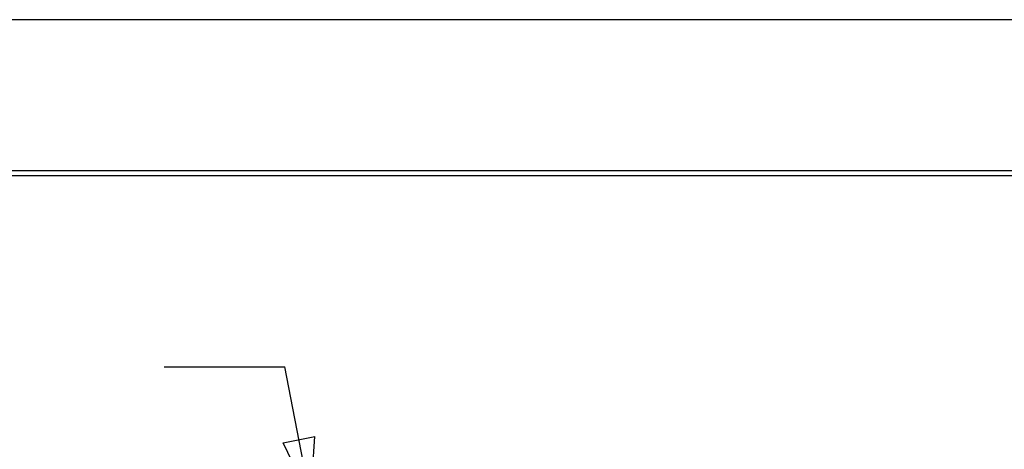
# Model space of a CAD drawing. Units: inches. Extents: x 0 to 17, y 0 to 11.
# Drawn here: x 10.4 to 12.4, y 10.1 to 11 of the extents above; entities that cross this region are included whole.
import ezdxf

# ---------------------------------------------------------------- set-up
doc = ezdxf.new("R2010")
doc.units = ezdxf.units.IN
doc.header["$MEASUREMENT"] = 0
doc.layers.add('BORDER', color=7, linetype='CONTINUOUS')
doc.layers.add('DIMS', color=7, linetype='CONTINUOUS')

msp = doc.modelspace()

# ---------------------------------------------------------------- linework, layer by layer
at = {"layer": 'BORDER', "color": 7}
msp.add_line((17, 11), (0, 11), dxfattribs=at)
at = {"layer": 'BORDER', "color": 7, "linetype": 'Continuous'}
for p, q in [((16.6875, 10.6875), (0.3125, 10.6875)), ((0.3225, 10.6775), (16.6775, 10.6775))]:
    msp.add_line(p, q, dxfattribs=at)
at = {"layer": 'DIMS', "color": 7, "linetype": 'Continuous'}
for p, q in [((10.6721, 10.2819), (10.9221, 10.2819)), ((10.6721, 10.2819), (10.9221, 10.2819)), ((10.9752, 10.0082), (10.9221, 10.2819)), ((10.9752, 10.0082), (10.9221, 10.2819)), ((10.9186, 10.1245), (10.9843, 10.1373)), ((10.9752, 10.0082), (10.9186, 10.1245)), ((10.9752, 10.0082), (10.9843, 10.1373))]:
    msp.add_line(p, q, dxfattribs=at)

doc.saveas('drawing.dxf')
